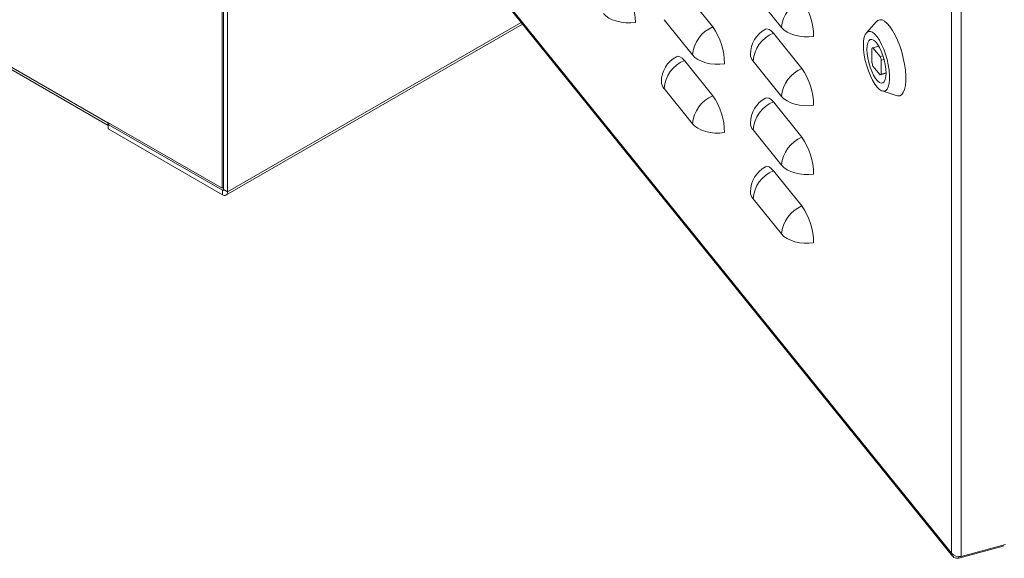
# Model space of a CAD drawing. Units: millimetres. Extents: x 63 to 8538, y 73 to 6060.
# Drawn here: x 7020 to 7300, y 2609 to 2762 of the extents above; entities that cross this region are included whole.
import ezdxf

# ---------------------------------------------------------------- set-up
doc = ezdxf.new("R2010")
doc.units = ezdxf.units.MM
doc.header["$LTSCALE"] = 5

msp = doc.modelspace()

# ---------------------------------------------------------------- linework, layer by layer
at = {"color": 7, "linetype": 'Continuous', "lineweight": 18, "ltscale": 20}
for p, q in [((7285.05, 2610.39), (7285.05, 3371.28)), ((7287.82, 3371.04), (7287.82, 2609.46)), ((7044.89, 2733), (6773.65, 2889.59)), ((6774.08, 2888.64), (7045.03, 2732.22)), ((7095.95, 2844.04), (7285.38, 2609.51)), ((7077.42, 2808.71), (7077.42, 2714.32)), ((7077.84, 2713.98), (7077.84, 2808.57)), ((7078.98, 2713.33), (7078.98, 2807.91)), ((7217.13, 2760.26), (7209.02, 2770.3)), ((7228.57, 2770.14), (7236.69, 2760.1)), ((7078.54, 2712.37), (7162.94, 2761.1)), ((7203.22, 2762.34), (7211.33, 2752.3)), ((7263.68, 2761.8), (7260.84, 2758.61)), ((7264.03, 2762.11), (7263.96, 2762.19)), ((7263.96, 2762.19), (7263.96, 2762.06)), ((7242.49, 2748.46), (7234.37, 2758.51)), ((7262.36, 2754.13), (7262.36, 2750.21)), ((7264.36, 2754.81), (7262.67, 2754.36)), ((7262.7, 2754.36), (7264.36, 2754.81)), ((7264.73, 2751.85), (7262.7, 2754.36)), ((7270.72, 2753.82), (7270.65, 2753.9)), ((7270.72, 2753.69), (7270.72, 2753.82)), ((7217.13, 2740.66), (7209.02, 2750.71)), ((7228.57, 2750.55), (7236.69, 2740.5)), ((7265.56, 2752.08), (7264.73, 2751.85)), ((7265.07, 2750.78), (7265.88, 2751)), ((7265.07, 2746.86), (7265.07, 2750.78)), ((7262.7, 2749.14), (7264.73, 2746.63)), ((7264.75, 2746.63), (7266.43, 2747.09)), ((7266.43, 2747.23), (7265.07, 2746.86)), ((7203.22, 2742.74), (7211.33, 2732.7)), ((7265.3, 2742.03), (7269.35, 2740.7)), ((7242.49, 2728.87), (7234.37, 2738.91)), ((7270.65, 2740.84), (7270.72, 2740.75)), ((7270.72, 2740.75), (7270.72, 2740.89)), ((7044.89, 2733.1), (7077.42, 2714.32)), ((7044.89, 2733.1), (7044.89, 2733)), ((7045.46, 2732.77), (7045.03, 2732.53)), ((7045.03, 2732.53), (7077.5, 2713.78)), ((7045.03, 2732.53), (7045.03, 2731.22)), ((7045.03, 2731.22), (7077.5, 2712.48)), ((7228.57, 2730.95), (7236.69, 2720.9)), ((7242.49, 2709.27), (7234.37, 2719.31)), ((7077.84, 2714.57), (7077.42, 2714.32)), ((7077.5, 2713.78), (7077.5, 2712.48)), ((7077.84, 2713.98), (7078.98, 2713.33)), ((7228.57, 2711.35), (7236.69, 2701.31)), ((7287.12, 2608.98), (7299.73, 2612.37)), ((7300.43, 2612.86), (7287.82, 2609.46)), ((7299.73, 2612.67), (7299.73, 2612.37)), ((7287.12, 2609.44), (7287.12, 2608.98))]:
    msp.add_line(p, q, dxfattribs=at)
at = {"color": 8, "linetype": 'Continuous', "lineweight": 18, "ltscale": 20}
for p, q in [((7095.95, 2844.51), (7285.05, 2610.39)), ((7162.55, 2761.58), (7078.98, 2713.33)), ((7044.98, 2733.05), (7044.89, 2733)), ((7077.84, 2713.98), (7077.5, 2713.78))]:
    msp.add_line(p, q, dxfattribs=at)
at = {"color": 7, "linetype": 'Continuous', "lineweight": 18, "ltscale": 20, "flags": 128}
for points in [[(7195.09, 2761.55), (7193.73, 2761.43), (7192.37, 2761.45), (7191.02, 2761.6), (7189.75, 2761.88), (7188.57, 2762.29), (7187.53, 2762.8), (7186.66, 2763.41), (7185.97, 2764.09)], [(7269.35, 2740.7), (7269.71, 2740.62), (7270.33, 2740.68), (7270.88, 2741.02), (7271.34, 2741.63), (7271.69, 2742.5), (7271.93, 2743.59), (7272.06, 2744.9), (7272.06, 2746.37), (7271.93, 2747.97), (7271.69, 2749.67), (7271.34, 2751.41), (7270.88, 2753.15), (7270.33, 2754.85), (7269.71, 2756.46), (7269.02, 2757.94), (7268.29, 2759.26), (7267.53, 2760.37), (7266.77, 2761.26), (7266.02, 2761.89), (7265.31, 2762.25), (7264.65, 2762.33), (7264.06, 2762.13), (7263.68, 2761.8)], [(7234.37, 2758.51), (7233.73, 2759.19), (7233.11, 2759.59), (7232.53, 2759.71), (7232.15, 2759.6)], [(7245.8, 2757.56), (7244.45, 2757.44), (7243.08, 2757.46), (7241.74, 2757.61), (7240.46, 2757.89), (7239.28, 2758.29), (7238.24, 2758.81), (7237.37, 2759.41), (7236.69, 2760.1)], [(7259.99, 2755.1), (7260.05, 2753.74), (7260.23, 2752.28), (7260.52, 2750.76), (7260.91, 2749.24), (7261.39, 2747.75), (7261.95, 2746.35), (7262.56, 2745.08), (7263.21, 2743.99), (7263.88, 2743.11), (7264.54, 2742.47), (7265.17, 2742.08), (7265.76, 2741.96), (7266.28, 2742.12), (7266.72, 2742.55), (7267.06, 2743.23), (7267.3, 2744.15), (7267.42, 2745.27), (7267.42, 2746.55), (7267.3, 2747.97), (7267.06, 2749.47), (7266.72, 2750.99), (7266.28, 2752.51), (7265.76, 2753.96), (7265.17, 2755.29), (7264.54, 2756.48), (7263.88, 2757.47), (7263.21, 2758.23), (7262.56, 2758.75), (7261.95, 2759.01), (7261.39, 2758.98), (7260.91, 2758.69), (7260.52, 2758.13), (7260.23, 2757.33), (7260.05, 2756.31), (7259.99, 2755.1)], [(7260.99, 2753.87), (7261.05, 2752.7), (7261.23, 2751.44), (7261.51, 2750.13), (7261.89, 2748.84), (7262.35, 2747.63), (7262.87, 2746.54), (7263.43, 2745.62), (7264, 2744.91), (7264.55, 2744.45), (7265.07, 2744.26), (7265.53, 2744.33), (7265.92, 2744.68), (7266.2, 2745.28), (7266.38, 2746.11), (7266.43, 2747.13), (7266.38, 2748.29), (7266.2, 2749.56), (7265.92, 2750.86), (7265.53, 2752.15), (7265.07, 2753.37), (7264.55, 2754.46), (7264, 2755.37), (7263.43, 2756.08), (7262.87, 2756.54), (7262.35, 2756.73), (7261.89, 2756.66), (7261.51, 2756.31), (7261.23, 2755.71), (7261.05, 2754.89), (7260.99, 2753.87)], [(7220.44, 2749.76), (7219.09, 2749.64), (7217.72, 2749.66), (7216.38, 2749.81), (7215.1, 2750.09), (7213.93, 2750.49), (7212.89, 2751), (7212.01, 2751.61), (7211.33, 2752.3)], [(7209.02, 2750.71), (7208.37, 2751.38), (7207.75, 2751.79), (7207.18, 2751.91), (7206.79, 2751.8)], [(7234.37, 2738.91), (7233.73, 2739.59), (7233.11, 2739.99), (7232.53, 2740.11), (7232.15, 2740.01)], [(7245.8, 2737.96), (7244.45, 2737.84), (7243.08, 2737.86), (7241.74, 2738.01), (7240.46, 2738.29), (7239.28, 2738.7), (7238.24, 2739.21), (7237.37, 2739.82), (7236.69, 2740.5)], [(7220.44, 2730.16), (7219.09, 2730.04), (7217.72, 2730.06), (7216.38, 2730.21), (7215.1, 2730.49), (7213.93, 2730.89), (7212.89, 2731.41), (7212.01, 2732.01), (7211.33, 2732.7)], [(7234.37, 2719.31), (7233.73, 2719.99), (7233.11, 2720.4), (7232.53, 2720.51), (7232.15, 2720.41)], [(7245.8, 2718.36), (7244.45, 2718.25), (7243.08, 2718.26), (7241.74, 2718.42), (7240.46, 2718.7), (7239.28, 2719.1), (7238.24, 2719.61), (7237.37, 2720.22), (7236.69, 2720.9)], [(7245.8, 2698.77), (7244.45, 2698.65), (7243.08, 2698.67), (7241.74, 2698.82), (7240.46, 2699.1), (7239.28, 2699.5), (7238.24, 2700.01), (7237.37, 2700.62), (7236.69, 2701.31)]]:
    msp.add_lwpolyline(points, dxfattribs=at)
at = {"color": 7, "linetype": 'Continuous', "lineweight": 18, "ltscale": 400}
for centre, radius, start, end in [((7176.19, 2761.36), 18.9, 0.569, 34.4465), ((7246.11, 2759.33), 9.45, 112.5149, 175.3363), ((7226.9, 2757.37), 18.9, 0.569, 34.4465), ((7220.75, 2751.53), 9.45, 112.5149, 175.3363), ((7201.55, 2749.57), 18.9, 0.569, 34.4465), ((7235.82, 2752.5), 8, 117.37, 180), ((7237.99, 2749.78), 9.45, 112.5149, 175.3363), ((7230.89, 2752.56), 3.07, 181.0785, 220.9379), ((7262.84, 2753.81), 0.575, 103.8076, 145.7216), ((7210.47, 2744.7), 8, 117.37, 180), ((7212.64, 2741.98), 9.45, 112.5149, 175.3363), ((7273.3, 2753.07), 11.3, 194.6581, 200.3574), ((7254.13, 2747.92), 11.3, 14.6581, 20.3574), ((7246.11, 2739.73), 9.45, 112.5149, 175.3363), ((7226.9, 2737.77), 18.9, 0.569, 34.4465), ((7264.59, 2747.19), 0.575, 283.8076, 325.7216), ((7205.53, 2744.75), 3.07, 181.0785, 220.9379), ((7220.75, 2731.93), 9.45, 112.5149, 175.3363), ((7201.55, 2729.97), 18.9, 0.569, 34.4465), ((7235.82, 2732.9), 8, 117.37, 180), ((7237.99, 2730.18), 9.45, 112.5149, 175.3363), ((7046.2, 2732.95), 1.31, 177.7931, 206.9393), ((7230.89, 2732.96), 3.07, 181.0785, 220.9379), ((7246.11, 2720.14), 9.45, 112.5149, 175.3363), ((7226.9, 2718.18), 18.9, 0.569, 34.4465), ((7235.82, 2713.3), 8, 117.37, 180), ((7237.99, 2710.58), 9.45, 112.5149, 175.3363), ((7077.64, 2713.94), 0.21, 230.7967, 9.214), ((7078.08, 2713.18), 0.908, 230.7967, 9.214), ((7230.89, 2713.36), 3.07, 181.0785, 220.9379), ((7246.11, 2700.54), 9.45, 112.5149, 175.3363), ((7226.9, 2698.58), 18.9, 0.569, 34.4465), ((7287.25, 2612.35), 2.94, 221.7908, 281.1471), ((7286.67, 2610.53), 1.62, 184.9772, 286.2537)]:
    msp.add_arc(centre, radius, start, end, dxfattribs=at)

doc.saveas('drawing.dxf')
